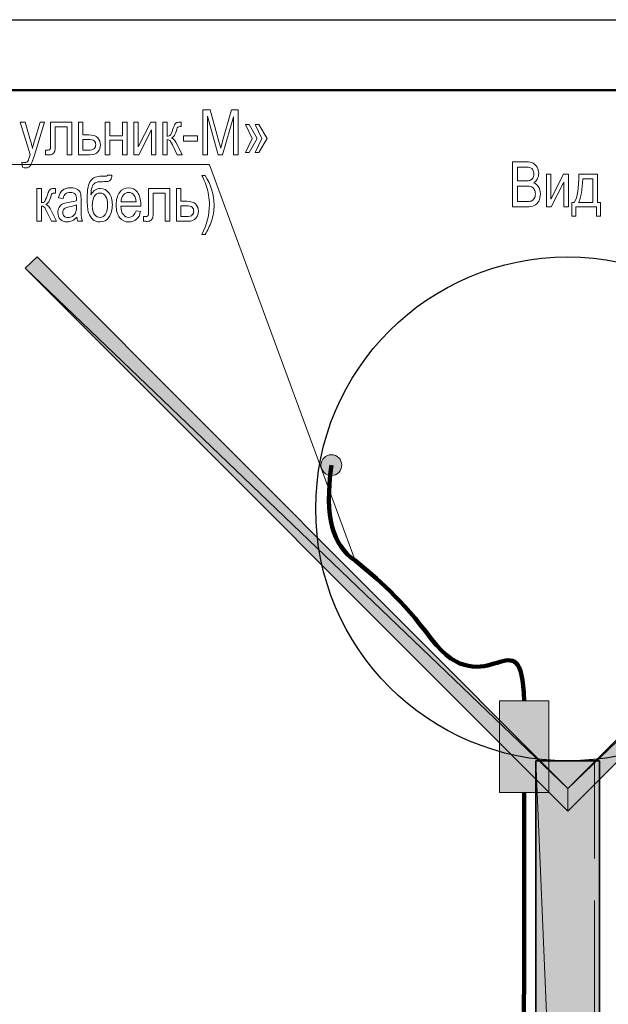
# Model space of a CAD drawing. Units: millimetres. Extents: x -199 to 199, y -141 to 141.
# Drawn here: x 120 to 160, y 75 to 141 of the extents above; entities that cross this region are included whole.
import ezdxf

# ---------------------------------------------------------------- set-up
doc = ezdxf.new("R2010")
doc.units = ezdxf.units.MM
doc.header["$MEASUREMENT"] = 0
doc.layers.add('Layer 1', color=7, linetype='Continuous')

msp = doc.modelspace()

# ---------------------------------------------------------------- hatches: boundary and pattern name
at = {"layer": 'Layer 1', "true_color": 0xffffff}
h = msp.add_hatch(color=7, dxfattribs=at)
edge = h.paths.add_edge_path(flags=0)
edge.add_spline(control_points=[(121.2427, 124.8834), (121.2427, 124.8834), (156.972, 89.1117), (156.972, 89.1117), (156.972, 89.1117), (120.4383, 124.1214), (120.4383, 124.1214), (120.4383, 124.1214), (121.2427, 124.8834), (121.2427, 124.8834)], knot_values=[0, 0, 0, 0, 0.3333333, 0.3333333, 0.3333333, 0.6666667, 0.6666667, 0.6666667, 1, 1, 1, 1], degree=3, periodic=1)
h = msp.add_hatch(color=7, dxfattribs=at)
edge = h.paths.add_edge_path(flags=0)
edge.add_spline(control_points=[(192.7013, 124.8834), (192.7013, 124.8834), (193.4633, 124.1214), (193.4633, 124.1214), (193.4633, 124.1214), (156.972, 89.1117), (156.972, 89.1117), (156.972, 89.1117), (192.7013, 124.8834), (192.7013, 124.8834)], knot_values=[0, 0, 0, 0, 0.3333333, 0.3333333, 0.3333333, 0.6666667, 0.6666667, 0.6666667, 1, 1, 1, 1], degree=3, periodic=1)
h = msp.add_hatch(color=7, dxfattribs=at)
edge = h.paths.add_edge_path(flags=0)
edge.add_spline(control_points=[(156.972, 87.5877), (156.972, 87.5877), (156.972, 89.1117), (156.972, 89.1117), (156.972, 89.1117), (120.4383, 124.1214), (120.4383, 124.1214), (120.4383, 124.1214), (156.972, 87.5877), (156.972, 87.5877)], knot_values=[0, 0, 0, 0, 0.3333333, 0.3333333, 0.3333333, 0.6666667, 0.6666667, 0.6666667, 1, 1, 1, 1], degree=3, periodic=1)
h = msp.add_hatch(color=7, dxfattribs=at)
edge = h.paths.add_edge_path(flags=0)
edge.add_spline(control_points=[(193.4633, 124.1214), (193.4633, 124.1214), (156.972, 87.5877), (156.972, 87.5877), (156.972, 87.5877), (156.972, 89.1117), (156.972, 89.1117), (156.972, 89.1117), (193.4633, 124.1214), (193.4633, 124.1214)], knot_values=[0, 0, 0, 0, 0.3333333, 0.3333333, 0.3333333, 0.6666667, 0.6666667, 0.6666667, 1, 1, 1, 1], degree=3, periodic=1)
at = {"layer": 'Layer 1'}
h = msp.add_hatch(color=1, dxfattribs=at)
edge = h.paths.add_edge_path(flags=0)
edge.add_spline(control_points=[(141.0525, 111.5768), (140.6657, 111.5768), (140.3521, 111.2632), (140.3521, 110.8764), (140.3521, 110.4896), (140.6657, 110.176), (141.0525, 110.176), (141.4393, 110.176), (141.7529, 110.4896), (141.7529, 110.8764), (141.7529, 111.2632), (141.4393, 111.5768), (141.0525, 111.5768)], knot_values=[0, 0, 0, 0, 0.25, 0.25, 0.25, 0.5, 0.5, 0.5, 0.75, 0.75, 0.75, 1, 1, 1, 1], degree=3, periodic=1)
at = {"layer": 'Layer 1', "true_color": 0xfefefe}
h = msp.add_hatch(color=7, dxfattribs=at)
edge = h.paths.add_edge_path(flags=0)
edge.add_spline(control_points=[(152.3615, 88.8469), (152.3615, 88.8469), (155.6761, 88.8469), (155.6761, 88.8469), (155.6761, 88.8469), (155.6761, 95.0205), (155.6761, 95.0205), (155.6761, 95.0205), (152.3615, 95.0205), (152.3615, 95.0205), (152.3615, 95.0205), (152.3615, 88.8469), (152.3615, 88.8469)], knot_values=[0, 0, 0, 0, 0.25, 0.25, 0.25, 0.5, 0.5, 0.5, 0.75, 0.75, 0.75, 1, 1, 1, 1], degree=3, periodic=1)
h = msp.add_hatch(color=7, dxfattribs=at)
edge = h.paths.add_edge_path(flags=0)
edge.add_spline(control_points=[(152.3615, 88.8469), (152.3615, 88.8469), (155.6761, 88.8469), (155.6761, 88.8469), (155.6761, 88.8469), (155.6761, 88.8469), (155.6761, 88.8469), (155.6761, 88.8469), (155.6761, 95.0205), (155.6761, 95.0205), (155.6761, 95.0205), (155.6761, 95.0205), (155.6761, 95.0205), (155.6761, 95.0205), (152.3615, 95.0205), (152.3615, 95.0205), (152.3615, 95.0205), (152.3615, 95.0205), (152.3615, 95.0205), (152.3615, 95.0205), (152.3615, 88.8469), (152.3615, 88.8469), (152.3615, 88.8469), (152.3615, 88.8469), (152.3615, 88.8469), (152.3615, 88.8469), (152.3615, 88.8469), (152.3615, 88.8469)], knot_values=[0, 0, 0, 0, 0.1111111, 0.1111111, 0.1111111, 0.2222222, 0.2222222, 0.2222222, 0.3333333, 0.3333333, 0.3333333, 0.4444444, 0.4444444, 0.4444444, 0.5555556, 0.5555556, 0.5555556, 0.6666667, 0.6666667, 0.6666667, 0.7777778, 0.7777778, 0.7777778, 0.8888889, 0.8888889, 0.8888889, 1, 1, 1, 1], degree=3, periodic=1)
at = {"layer": 'Layer 1', "true_color": 0xffffff}
h = msp.add_hatch(color=7, dxfattribs=at)
edge = h.paths.add_edge_path(flags=0)
edge.add_spline(control_points=[(154.813, -10.3716), (154.813, -10.3716), (159.0887, -10.3716), (159.0887, -10.3716), (159.0887, -10.3716), (154.813, 90.9744), (154.813, 90.9744), (154.813, 90.9744), (154.813, -10.3716), (154.813, -10.3716)], knot_values=[0, 0, 0, 0, 0.3333333, 0.3333333, 0.3333333, 0.6666667, 0.6666667, 0.6666667, 1, 1, 1, 1], degree=3, periodic=1)
h = msp.add_hatch(color=7, dxfattribs=at)
edge = h.paths.add_edge_path(flags=0)
edge.add_spline(control_points=[(159.0887, -10.3716), (159.0887, -10.3716), (154.813, 90.9744), (154.813, 90.9744), (154.813, 90.9744), (159.0887, 90.9744), (159.0887, 90.9744), (159.0887, 90.9744), (159.0887, -10.3716), (159.0887, -10.3716)], knot_values=[0, 0, 0, 0, 0.3333333, 0.3333333, 0.3333333, 0.6666667, 0.6666667, 0.6666667, 1, 1, 1, 1], degree=3, periodic=1)

# ---------------------------------------------------------------- linework, layer by layer
at = {"layer": 'Layer 1', "lineweight": 25}
msp.add_open_spline([(-199.1783, 140.843), (-199.1783, 140.843), (199.1783, 140.843), (199.1783, 140.843)], degree=3, dxfattribs=at)
at = {"layer": 'Layer 1', "lineweight": 50}
msp.add_open_spline([(-180.213, 136.1017), (-180.213, 136.1017), (194.437, 136.1017), (194.437, 136.1017)], degree=3, dxfattribs=at)
msp.add_open_spline([(-180.213, 136.1017), (-180.213, 136.1017), (194.437, 136.1017), (194.437, 136.1017)], degree=3, dxfattribs=at)
at = {"layer": 'Layer 1', "lineweight": 9}
for points, knots in [([(132.4008, 131.7557), (132.4008, 131.7557), (132.4008, 134.7867), (132.4008, 134.7867), (132.4008, 134.7867), (132.8954, 134.7867), (132.8954, 134.7867), (132.8954, 134.7867), (133.4831, 132.6405), (133.4831, 132.6405), (133.4831, 132.6405), (133.601, 132.1917), (133.601, 132.1917), (133.6299, 132.3039), (133.6736, 132.4655), (133.7329, 132.6779), (133.7329, 132.6779), (134.3277, 134.7867), (134.3277, 134.7867), (134.3277, 134.7867), (134.7715, 134.7867), (134.7715, 134.7867), (134.7715, 134.7867), (134.7715, 131.7557), (134.7715, 131.7557), (134.7715, 131.7557), (134.454, 131.7557), (134.454, 131.7557), (134.454, 131.7557), (134.454, 134.3041), (134.454, 134.3041), (134.454, 134.3041), (133.7315, 131.7557), (133.7315, 131.7557), (133.7315, 131.7557), (133.4352, 131.7557), (133.4352, 131.7557), (133.4352, 131.7557), (132.7183, 134.3458), (132.7183, 134.3458), (132.7183, 134.3458), (132.7183, 131.7557), (132.7183, 131.7557), (132.7183, 131.7557), (132.4008, 131.7557), (132.4008, 131.7557)], [0, 0, 0, 0, 0.0666667, 0.0666667, 0.0666667, 0.1333333, 0.1333333, 0.1333333, 0.2, 0.2, 0.2, 0.2666667, 0.2666667, 0.2666667, 0.3333333, 0.3333333, 0.3333333, 0.4, 0.4, 0.4, 0.4666667, 0.4666667, 0.4666667, 0.5333333, 0.5333333, 0.5333333, 0.6, 0.6, 0.6, 0.6666667, 0.6666667, 0.6666667, 0.7333333, 0.7333333, 0.7333333, 0.8, 0.8, 0.8, 0.8666667, 0.8666667, 0.8666667, 0.9333333, 0.9333333, 0.9333333, 1, 1, 1, 1]), ([(120.2604, 130.9133), (120.2604, 130.9133), (120.2265, 131.2604), (120.2265, 131.2604), (120.2936, 131.2378), (120.3514, 131.2265), (120.3994, 131.2265), (120.4636, 131.2265), (120.5172, 131.2399), (120.5588, 131.266), (120.6005, 131.2922), (120.635, 131.3331), (120.6626, 131.3881), (120.6724, 131.4079), (120.712, 131.5327), (120.7818, 131.7642), (120.7818, 131.7642), (120.1038, 133.9528), (120.1038, 133.9528), (120.1038, 133.9528), (120.4326, 133.9528), (120.4326, 133.9528), (120.4326, 133.9528), (120.8065, 132.6898), (120.8065, 132.6898), (120.8531, 132.5325), (120.8961, 132.3646), (120.9356, 132.1854), (120.9702, 132.3547), (121.0118, 132.5205), (121.0598, 132.6821), (121.0598, 132.6821), (121.4443, 133.9528), (121.4443, 133.9528), (121.4443, 133.9528), (121.7505, 133.9528), (121.7505, 133.9528), (121.7505, 133.9528), (121.0661, 131.7183), (121.0661, 131.7183), (120.9765, 131.4297), (120.906, 131.2371), (120.8545, 131.1398), (120.803, 131.0431), (120.7444, 130.9732), (120.6788, 130.9309), (120.6132, 130.8879), (120.5391, 130.8667), (120.4565, 130.8667), (120.3987, 130.8667), (120.3338, 130.8822), (120.2604, 130.9133)], [0, 0, 0, 0, 0.0588235, 0.0588235, 0.0588235, 0.1176471, 0.1176471, 0.1176471, 0.1764706, 0.1764706, 0.1764706, 0.2352941, 0.2352941, 0.2352941, 0.2941176, 0.2941176, 0.2941176, 0.3529412, 0.3529412, 0.3529412, 0.4117647, 0.4117647, 0.4117647, 0.4705882, 0.4705882, 0.4705882, 0.5294118, 0.5294118, 0.5294118, 0.5882353, 0.5882353, 0.5882353, 0.6470588, 0.6470588, 0.6470588, 0.7058824, 0.7058824, 0.7058824, 0.7647059, 0.7647059, 0.7647059, 0.8235294, 0.8235294, 0.8235294, 0.8823529, 0.8823529, 0.8823529, 0.9411765, 0.9411765, 0.9411765, 1, 1, 1, 1]), ([(122.1577, 133.9528), (122.1577, 133.9528), (123.5801, 133.9528), (123.5801, 133.9528), (123.5801, 133.9528), (123.5801, 131.7557), (123.5801, 131.7557), (123.5801, 131.7557), (123.2753, 131.7557), (123.2753, 131.7557), (123.2753, 131.7557), (123.2753, 133.6438), (123.2753, 133.6438), (123.2753, 133.6438), (122.4625, 133.6438), (122.4625, 133.6438), (122.4625, 133.6438), (122.4625, 132.5509), (122.4625, 132.5509), (122.4625, 132.3018), (122.4561, 132.1339), (122.4427, 132.0485), (122.43, 131.9631), (122.3919, 131.8912), (122.3291, 131.8319), (122.2663, 131.7726), (122.1767, 131.743), (122.061, 131.743), (121.989, 131.743), (121.9086, 131.7472), (121.819, 131.7557), (121.819, 131.7557), (121.819, 132.069), (121.819, 132.069), (121.9629, 132.0704), (122.0483, 132.0753), (122.0744, 132.0831), (122.1005, 132.0915), (122.121, 132.1127), (122.1358, 132.1466), (122.1506, 132.1804), (122.1577, 132.2997), (122.1577, 132.505), (122.1577, 132.505), (122.1577, 133.9528), (122.1577, 133.9528)], [0, 0, 0, 0, 0.0666667, 0.0666667, 0.0666667, 0.1333333, 0.1333333, 0.1333333, 0.2, 0.2, 0.2, 0.2666667, 0.2666667, 0.2666667, 0.3333333, 0.3333333, 0.3333333, 0.4, 0.4, 0.4, 0.4666667, 0.4666667, 0.4666667, 0.5333333, 0.5333333, 0.5333333, 0.6, 0.6, 0.6, 0.6666667, 0.6666667, 0.6666667, 0.7333333, 0.7333333, 0.7333333, 0.8, 0.8, 0.8, 0.8666667, 0.8666667, 0.8666667, 0.9333333, 0.9333333, 0.9333333, 1, 1, 1, 1]), ([(124.0288, 133.9528), (124.0288, 133.9528), (124.3336, 133.9528), (124.3336, 133.9528), (124.3336, 133.9528), (124.3336, 133.0934), (124.3336, 133.0934), (124.3336, 133.0934), (124.7216, 133.0934), (124.7216, 133.0934), (124.9996, 133.0934), (125.2, 133.0278), (125.3227, 132.8973), (125.4448, 132.766), (125.5062, 132.6073), (125.5062, 132.4217), (125.5062, 132.2454), (125.4504, 132.0901), (125.3397, 131.9561), (125.2289, 131.8227), (125.0462, 131.7557), (124.7915, 131.7557), (124.7915, 131.7557), (124.0288, 131.7557), (124.0288, 131.7557), (124.0288, 131.7557), (124.0288, 133.9528), (124.0288, 133.9528)], [0, 0, 0, 0, 0.1111111, 0.1111111, 0.1111111, 0.2222222, 0.2222222, 0.2222222, 0.3333333, 0.3333333, 0.3333333, 0.4444444, 0.4444444, 0.4444444, 0.5555556, 0.5555556, 0.5555556, 0.6666667, 0.6666667, 0.6666667, 0.7777778, 0.7777778, 0.7777778, 0.8888889, 0.8888889, 0.8888889, 1, 1, 1, 1]), ([(125.8371, 133.9528), (125.8371, 133.9528), (126.1419, 133.9528), (126.1419, 133.9528), (126.1419, 133.9528), (126.1419, 133.0384), (126.1419, 133.0384), (126.1419, 133.0384), (126.9928, 133.0384), (126.9928, 133.0384), (126.9928, 133.0384), (126.9928, 133.9528), (126.9928, 133.9528), (126.9928, 133.9528), (127.2976, 133.9528), (127.2976, 133.9528), (127.2976, 133.9528), (127.2976, 131.7557), (127.2976, 131.7557), (127.2976, 131.7557), (126.9928, 131.7557), (126.9928, 131.7557), (126.9928, 131.7557), (126.9928, 132.7294), (126.9928, 132.7294), (126.9928, 132.7294), (126.1419, 132.7294), (126.1419, 132.7294), (126.1419, 132.7294), (126.1419, 131.7557), (126.1419, 131.7557), (126.1419, 131.7557), (125.8371, 131.7557), (125.8371, 131.7557), (125.8371, 131.7557), (125.8371, 133.9528), (125.8371, 133.9528)], [0, 0, 0, 0, 0.0833333, 0.0833333, 0.0833333, 0.1666667, 0.1666667, 0.1666667, 0.25, 0.25, 0.25, 0.3333333, 0.3333333, 0.3333333, 0.4166667, 0.4166667, 0.4166667, 0.5, 0.5, 0.5, 0.5833333, 0.5833333, 0.5833333, 0.6666667, 0.6666667, 0.6666667, 0.75, 0.75, 0.75, 0.8333333, 0.8333333, 0.8333333, 0.9166667, 0.9166667, 0.9166667, 1, 1, 1, 1]), ([(127.7534, 133.9528), (127.7534, 133.9528), (128.0582, 133.9528), (128.0582, 133.9528), (128.0582, 133.9528), (128.0582, 132.282), (128.0582, 132.282), (128.0582, 132.282), (128.9098, 133.9528), (128.9098, 133.9528), (128.9098, 133.9528), (129.2393, 133.9528), (129.2393, 133.9528), (129.2393, 133.9528), (129.2393, 131.7557), (129.2393, 131.7557), (129.2393, 131.7557), (128.9345, 131.7557), (128.9345, 131.7557), (128.9345, 131.7557), (128.9345, 133.4264), (128.9345, 133.4264), (128.9345, 133.4264), (128.0829, 131.7557), (128.0829, 131.7557), (128.0829, 131.7557), (127.7534, 131.7557), (127.7534, 131.7557), (127.7534, 131.7557), (127.7534, 133.9528), (127.7534, 133.9528)], [0, 0, 0, 0, 0.1, 0.1, 0.1, 0.2, 0.2, 0.2, 0.3, 0.3, 0.3, 0.4, 0.4, 0.4, 0.5, 0.5, 0.5, 0.6, 0.6, 0.6, 0.7, 0.7, 0.7, 0.8, 0.8, 0.8, 0.9, 0.9, 0.9, 1, 1, 1, 1]), ([(129.6986, 133.9528), (129.6986, 133.9528), (130.0034, 133.9528), (130.0034, 133.9528), (130.0034, 133.9528), (130.0034, 133.0045), (130.0034, 133.0045), (130.1008, 133.0045), (130.1692, 133.0278), (130.2087, 133.0737), (130.2475, 133.1202), (130.3054, 133.2515), (130.3809, 133.4695), (130.4394, 133.6445), (130.4881, 133.7595), (130.5262, 133.8152), (130.5636, 133.8709), (130.6066, 133.9083), (130.6539, 133.926), (130.7012, 133.9436), (130.7837, 133.9528), (130.9023, 133.9528), (130.9023, 133.9528), (130.9474, 133.9528), (130.9474, 133.9528), (130.9474, 133.9528), (130.9474, 133.648), (130.9474, 133.648), (130.9474, 133.648), (130.8578, 133.6501), (130.8578, 133.6501), (130.7936, 133.6501), (130.7478, 133.6381), (130.7202, 133.6134), (130.6934, 133.5887), (130.6701, 133.5436), (130.6504, 133.4794), (130.5805, 133.2578), (130.5262, 133.1153), (130.486, 133.0518), (130.4458, 132.9883), (130.3823, 132.9326), (130.2955, 132.8839), (130.4267, 132.8408), (130.5551, 132.692), (130.68, 132.4366), (130.68, 132.4366), (131.0152, 131.7557), (131.0152, 131.7557), (131.0152, 131.7557), (130.6758, 131.7557), (130.6758, 131.7557), (130.6758, 131.7557), (130.3477, 132.433), (130.3477, 132.433), (130.2828, 132.5727), (130.2263, 132.6637), (130.1777, 132.7068), (130.1283, 132.7498), (130.0704, 132.7717), (130.0034, 132.7717), (130.0034, 132.7717), (130.0034, 131.7557), (130.0034, 131.7557), (130.0034, 131.7557), (129.6986, 131.7557), (129.6986, 131.7557), (129.6986, 131.7557), (129.6986, 133.9528), (129.6986, 133.9528)], [0, 0, 0, 0, 0.0434783, 0.0434783, 0.0434783, 0.0869565, 0.0869565, 0.0869565, 0.1304348, 0.1304348, 0.1304348, 0.173913, 0.173913, 0.173913, 0.2173913, 0.2173913, 0.2173913, 0.2608696, 0.2608696, 0.2608696, 0.3043478, 0.3043478, 0.3043478, 0.3478261, 0.3478261, 0.3478261, 0.3913043, 0.3913043, 0.3913043, 0.4347826, 0.4347826, 0.4347826, 0.4782609, 0.4782609, 0.4782609, 0.5217391, 0.5217391, 0.5217391, 0.5652174, 0.5652174, 0.5652174, 0.6086957, 0.6086957, 0.6086957, 0.6521739, 0.6521739, 0.6521739, 0.6956522, 0.6956522, 0.6956522, 0.7391304, 0.7391304, 0.7391304, 0.7826087, 0.7826087, 0.7826087, 0.826087, 0.826087, 0.826087, 0.8695652, 0.8695652, 0.8695652, 0.9130435, 0.9130435, 0.9130435, 0.9565217, 0.9565217, 0.9565217, 1, 1, 1, 1]), ([(135.7162, 132.8458), (135.7162, 132.8458), (135.2674, 133.7877), (135.2674, 133.7877), (135.2674, 133.7877), (135.5257, 133.7877), (135.5257, 133.7877), (135.5257, 133.7877), (136.0591, 132.8458), (136.0591, 132.8458), (136.0591, 132.8458), (135.5257, 131.9039), (135.5257, 131.9039), (135.5257, 131.9039), (135.2674, 131.9039), (135.2674, 131.9039), (135.2674, 131.9039), (135.7162, 132.8458), (135.7162, 132.8458)], [0, 0, 0, 0, 0.1666667, 0.1666667, 0.1666667, 0.3333333, 0.3333333, 0.3333333, 0.5, 0.5, 0.5, 0.6666667, 0.6666667, 0.6666667, 0.8333333, 0.8333333, 0.8333333, 1, 1, 1, 1]), ([(136.3723, 132.8458), (136.3723, 132.8458), (135.9278, 133.7877), (135.9278, 133.7877), (135.9278, 133.7877), (136.1776, 133.7877), (136.1776, 133.7877), (136.1776, 133.7877), (136.7195, 132.8458), (136.7195, 132.8458), (136.7195, 132.8458), (136.1776, 131.9039), (136.1776, 131.9039), (136.1776, 131.9039), (135.9278, 131.9039), (135.9278, 131.9039), (135.9278, 131.9039), (136.3723, 132.8458), (136.3723, 132.8458)], [0, 0, 0, 0, 0.1666667, 0.1666667, 0.1666667, 0.3333333, 0.3333333, 0.3333333, 0.5, 0.5, 0.5, 0.6666667, 0.6666667, 0.6666667, 0.8333333, 0.8333333, 0.8333333, 1, 1, 1, 1]), ([(124.3336, 132.0605), (124.3336, 132.0605), (124.6539, 132.0605), (124.6539, 132.0605), (124.8867, 132.0605), (125.0349, 132.0979), (125.0977, 132.1727), (125.1612, 132.2475), (125.1929, 132.33), (125.1929, 132.4203), (125.1929, 132.5382), (125.1562, 132.6292), (125.0836, 132.6927), (125.0102, 132.7569), (124.8811, 132.7886), (124.6948, 132.7886), (124.6948, 132.7886), (124.3336, 132.7886), (124.3336, 132.7886), (124.3336, 132.7886), (124.3336, 132.0605), (124.3336, 132.0605)], [0, 0, 0, 0, 0.1428571, 0.1428571, 0.1428571, 0.2857143, 0.2857143, 0.2857143, 0.4285714, 0.4285714, 0.4285714, 0.5714286, 0.5714286, 0.5714286, 0.7142857, 0.7142857, 0.7142857, 0.8571429, 0.8571429, 0.8571429, 1, 1, 1, 1]), ([(131.097, 132.6659), (131.097, 132.6659), (131.097, 133.0384), (131.097, 133.0384), (131.097, 133.0384), (132.0325, 133.0384), (132.0325, 133.0384), (132.0325, 133.0384), (132.0325, 132.6659), (132.0325, 132.6659), (132.0325, 132.6659), (131.097, 132.6659), (131.097, 132.6659)], [0, 0, 0, 0, 0.25, 0.25, 0.25, 0.5, 0.5, 0.5, 0.75, 0.75, 0.75, 1, 1, 1, 1]), ([(153.2419, 128.2481), (153.2419, 128.2481), (153.2419, 131.2791), (153.2419, 131.2791), (153.2419, 131.2791), (154.1761, 131.2791), (154.1761, 131.2791), (154.3659, 131.2791), (154.5154, 131.2502), (154.6262, 131.1917), (154.7363, 131.1331), (154.8266, 131.0421), (154.8972, 130.9179), (154.9677, 130.7937), (155.003, 130.6568), (155.003, 130.5073), (155.003, 130.3683), (154.9726, 130.2427), (154.912, 130.1312), (154.8506, 130.0197), (154.7652, 129.9308), (154.6544, 129.8631), (154.7977, 129.8109), (154.9106, 129.7213), (154.9931, 129.595), (155.0757, 129.4687), (155.1173, 129.3128), (155.1173, 129.1279), (155.1173, 128.9445), (155.0799, 128.7836), (155.0044, 128.6446), (154.9296, 128.5056), (154.8294, 128.4054), (154.7045, 128.3426), (154.5789, 128.2798), (154.4068, 128.2481), (154.1881, 128.2481), (154.1881, 128.2481), (153.2419, 128.2481), (153.2419, 128.2481)], [0, 0, 0, 0, 0.0769231, 0.0769231, 0.0769231, 0.1538462, 0.1538462, 0.1538462, 0.2307692, 0.2307692, 0.2307692, 0.3076923, 0.3076923, 0.3076923, 0.3846154, 0.3846154, 0.3846154, 0.4615385, 0.4615385, 0.4615385, 0.5384615, 0.5384615, 0.5384615, 0.6153846, 0.6153846, 0.6153846, 0.6923077, 0.6923077, 0.6923077, 0.7692308, 0.7692308, 0.7692308, 0.8461538, 0.8461538, 0.8461538, 0.9230769, 0.9230769, 0.9230769, 1, 1, 1, 1]), ([(153.5721, 130.0049), (153.5721, 130.0049), (154.1098, 130.0049), (154.1098, 130.0049), (154.2509, 130.0049), (154.3511, 130.0148), (154.4103, 130.0338), (154.4957, 130.0628), (154.5613, 130.1115), (154.6079, 130.1799), (154.6537, 130.2483), (154.677, 130.3415), (154.677, 130.4593), (154.677, 130.5679), (154.6559, 130.659), (154.6142, 130.7316), (154.5719, 130.8043), (154.5162, 130.8544), (154.4463, 130.8819), (154.3765, 130.9094), (154.2516, 130.9235), (154.071, 130.9235), (154.071, 130.9235), (153.5721, 130.9235), (153.5721, 130.9235), (153.5721, 130.9235), (153.5721, 130.0049), (153.5721, 130.0049)], [0, 0, 0, 0, 0.1111111, 0.1111111, 0.1111111, 0.2222222, 0.2222222, 0.2222222, 0.3333333, 0.3333333, 0.3333333, 0.4444444, 0.4444444, 0.4444444, 0.5555556, 0.5555556, 0.5555556, 0.6666667, 0.6666667, 0.6666667, 0.7777778, 0.7777778, 0.7777778, 0.8888889, 0.8888889, 0.8888889, 1, 1, 1, 1]), ([(126.0065, 130.3902), (126.0065, 130.3902), (126.2774, 130.3902), (126.2774, 130.3902), (126.2647, 130.2385), (126.2372, 130.1341), (126.1949, 130.0769), (126.1518, 130.0198), (126.0982, 129.9838), (126.0333, 129.9683), (125.9684, 129.9535), (125.8421, 129.9457), (125.6544, 129.9457), (125.4075, 129.9457), (125.2374, 129.9168), (125.1443, 129.8596), (125.0512, 129.8025), (124.9834, 129.7072), (124.9425, 129.5746), (124.9009, 129.4412), (124.8776, 129.2719), (124.872, 129.0666), (125.0251, 129.3453), (125.2311, 129.4843), (125.4893, 129.4843), (125.7306, 129.4843), (125.9282, 129.3841), (126.0813, 129.1844), (126.2344, 128.984), (126.3113, 128.7173), (126.3113, 128.3829), (126.3113, 128.0647), (126.24, 127.7938), (126.0982, 127.5708), (125.9564, 127.3479), (125.7504, 127.2364), (125.4801, 127.2364), (125.2791, 127.2364), (125.1182, 127.2914), (124.9976, 127.4008), (124.8769, 127.5102), (124.7824, 127.6618), (124.7153, 127.8552), (124.6476, 128.0478), (124.6137, 128.3709), (124.6137, 128.8246), (124.6137, 129.418), (124.6942, 129.8152), (124.8543, 130.0163), (125.0152, 130.2173), (125.2635, 130.3182), (125.5994, 130.3182), (125.8075, 130.3182), (125.9253, 130.3232), (125.9536, 130.3331), (125.9818, 130.3429), (125.9994, 130.362), (126.0065, 130.3902)], [0, 0, 0, 0, 0.0526316, 0.0526316, 0.0526316, 0.1052632, 0.1052632, 0.1052632, 0.1578947, 0.1578947, 0.1578947, 0.2105263, 0.2105263, 0.2105263, 0.2631579, 0.2631579, 0.2631579, 0.3157895, 0.3157895, 0.3157895, 0.3684211, 0.3684211, 0.3684211, 0.4210526, 0.4210526, 0.4210526, 0.4736842, 0.4736842, 0.4736842, 0.5263158, 0.5263158, 0.5263158, 0.5789474, 0.5789474, 0.5789474, 0.6315789, 0.6315789, 0.6315789, 0.6842105, 0.6842105, 0.6842105, 0.7368421, 0.7368421, 0.7368421, 0.7894737, 0.7894737, 0.7894737, 0.8421053, 0.8421053, 0.8421053, 0.8947368, 0.8947368, 0.8947368, 0.9473684, 0.9473684, 0.9473684, 1, 1, 1, 1]), ([(132.5546, 126.3982), (132.5546, 126.3982), (132.3345, 126.3982), (132.3345, 126.3982), (132.6732, 127.0607), (132.8425, 127.7225), (132.8425, 128.3836), (132.8425, 128.6002), (132.8256, 128.8147), (132.7917, 129.0285), (132.7578, 129.2416), (132.712, 129.4377), (132.6541, 129.6162), (132.5956, 129.794), (132.489, 130.0452), (132.3345, 130.369), (132.3345, 130.369), (132.5546, 130.369), (132.5546, 130.369), (132.9554, 129.7178), (133.1558, 129.0574), (133.1558, 128.3879), (133.1558, 128.0033), (133.0958, 127.6379), (132.9758, 127.2914), (132.8559, 126.945), (132.7155, 126.6473), (132.5546, 126.3982)], [0, 0, 0, 0, 0.1111111, 0.1111111, 0.1111111, 0.2222222, 0.2222222, 0.2222222, 0.3333333, 0.3333333, 0.3333333, 0.4444444, 0.4444444, 0.4444444, 0.5555556, 0.5555556, 0.5555556, 0.6666667, 0.6666667, 0.6666667, 0.7777778, 0.7777778, 0.7777778, 0.8888889, 0.8888889, 0.8888889, 1, 1, 1, 1]), ([(155.523, 130.4452), (155.523, 130.4452), (155.8278, 130.4452), (155.8278, 130.4452), (155.8278, 130.4452), (155.8278, 128.7744), (155.8278, 128.7744), (155.8278, 128.7744), (156.6794, 130.4452), (156.6794, 130.4452), (156.6794, 130.4452), (157.0089, 130.4452), (157.0089, 130.4452), (157.0089, 130.4452), (157.0089, 128.2481), (157.0089, 128.2481), (157.0089, 128.2481), (156.7041, 128.2481), (156.7041, 128.2481), (156.7041, 128.2481), (156.7041, 129.9188), (156.7041, 129.9188), (156.7041, 129.9188), (155.8525, 128.2481), (155.8525, 128.2481), (155.8525, 128.2481), (155.523, 128.2481), (155.523, 128.2481), (155.523, 128.2481), (155.523, 130.4452), (155.523, 130.4452)], [0, 0, 0, 0, 0.1, 0.1, 0.1, 0.2, 0.2, 0.2, 0.3, 0.3, 0.3, 0.4, 0.4, 0.4, 0.5, 0.5, 0.5, 0.6, 0.6, 0.6, 0.7, 0.7, 0.7, 0.8, 0.8, 0.8, 0.9, 0.9, 0.9, 1, 1, 1, 1]), ([(157.7095, 130.4452), (157.7095, 130.4452), (158.9583, 130.4452), (158.9583, 130.4452), (158.9583, 130.4452), (158.9583, 128.5529), (158.9583, 128.5529), (158.9583, 128.5529), (159.1531, 128.5529), (159.1531, 128.5529), (159.1531, 128.5529), (159.1531, 127.6258), (159.1531, 127.6258), (159.1531, 127.6258), (158.9033, 127.6258), (158.9033, 127.6258), (158.9033, 127.6258), (158.9033, 128.2481), (158.9033, 128.2481), (158.9033, 128.2481), (157.4936, 128.2481), (157.4936, 128.2481), (157.4936, 128.2481), (157.4936, 127.6258), (157.4936, 127.6258), (157.4936, 127.6258), (157.2396, 127.6258), (157.2396, 127.6258), (157.2396, 127.6258), (157.2396, 128.5529), (157.2396, 128.5529), (157.2396, 128.5529), (157.4005, 128.5529), (157.4005, 128.5529), (157.6107, 128.9036), (157.7137, 129.5343), (157.7095, 130.4452)], [0, 0, 0, 0, 0.0833333, 0.0833333, 0.0833333, 0.1666667, 0.1666667, 0.1666667, 0.25, 0.25, 0.25, 0.3333333, 0.3333333, 0.3333333, 0.4166667, 0.4166667, 0.4166667, 0.5, 0.5, 0.5, 0.5833333, 0.5833333, 0.5833333, 0.6666667, 0.6666667, 0.6666667, 0.75, 0.75, 0.75, 0.8333333, 0.8333333, 0.8333333, 0.9166667, 0.9166667, 0.9166667, 1, 1, 1, 1]), ([(157.9635, 130.1362), (157.9416, 129.4214), (157.8513, 128.8937), (157.6926, 128.5529), (157.6926, 128.5529), (158.6535, 128.5529), (158.6535, 128.5529), (158.6535, 128.5529), (158.6535, 130.1362), (158.6535, 130.1362), (158.6535, 130.1362), (157.9635, 130.1362), (157.9635, 130.1362)], [0, 0, 0, 0, 0.25, 0.25, 0.25, 0.5, 0.5, 0.5, 0.75, 0.75, 0.75, 1, 1, 1, 1]), ([(121.2384, 129.4843), (121.2384, 129.4843), (121.5432, 129.4843), (121.5432, 129.4843), (121.5432, 129.4843), (121.5432, 128.536), (121.5432, 128.536), (121.6406, 128.536), (121.709, 128.5593), (121.7485, 128.6052), (121.7873, 128.6517), (121.8452, 128.783), (121.9207, 129.001), (121.9792, 129.176), (122.0279, 129.291), (122.066, 129.3467), (122.1034, 129.4024), (122.1464, 129.4398), (122.1937, 129.4575), (122.241, 129.4751), (122.3235, 129.4843), (122.4421, 129.4843), (122.4421, 129.4843), (122.4872, 129.4843), (122.4872, 129.4843), (122.4872, 129.4843), (122.4872, 129.1795), (122.4872, 129.1795), (122.4872, 129.1795), (122.3976, 129.1816), (122.3976, 129.1816), (122.3334, 129.1816), (122.2876, 129.1696), (122.26, 129.1449), (122.2332, 129.1202), (122.2099, 129.0751), (122.1902, 129.0109), (122.1203, 128.7893), (122.066, 128.6468), (122.0258, 128.5833), (121.9856, 128.5198), (121.9221, 128.4641), (121.8353, 128.4154), (121.9665, 128.3723), (122.0949, 128.2235), (122.2198, 127.9681), (122.2198, 127.9681), (122.555, 127.2872), (122.555, 127.2872), (122.555, 127.2872), (122.2156, 127.2872), (122.2156, 127.2872), (122.2156, 127.2872), (121.8875, 127.9645), (121.8875, 127.9645), (121.8226, 128.1042), (121.7661, 128.1952), (121.7175, 128.2383), (121.6681, 128.2813), (121.6102, 128.3032), (121.5432, 128.3032), (121.5432, 128.3032), (121.5432, 127.2872), (121.5432, 127.2872), (121.5432, 127.2872), (121.2384, 127.2872), (121.2384, 127.2872), (121.2384, 127.2872), (121.2384, 129.4843), (121.2384, 129.4843)], [0, 0, 0, 0, 0.0434783, 0.0434783, 0.0434783, 0.0869565, 0.0869565, 0.0869565, 0.1304348, 0.1304348, 0.1304348, 0.173913, 0.173913, 0.173913, 0.2173913, 0.2173913, 0.2173913, 0.2608696, 0.2608696, 0.2608696, 0.3043478, 0.3043478, 0.3043478, 0.3478261, 0.3478261, 0.3478261, 0.3913043, 0.3913043, 0.3913043, 0.4347826, 0.4347826, 0.4347826, 0.4782609, 0.4782609, 0.4782609, 0.5217391, 0.5217391, 0.5217391, 0.5652174, 0.5652174, 0.5652174, 0.6086957, 0.6086957, 0.6086957, 0.6521739, 0.6521739, 0.6521739, 0.6956522, 0.6956522, 0.6956522, 0.7391304, 0.7391304, 0.7391304, 0.7826087, 0.7826087, 0.7826087, 0.826087, 0.826087, 0.826087, 0.8695652, 0.8695652, 0.8695652, 0.9130435, 0.9130435, 0.9130435, 0.9565217, 0.9565217, 0.9565217, 1, 1, 1, 1]), ([(123.9237, 127.5574), (123.8214, 127.4509), (123.7156, 127.3712), (123.6055, 127.3175), (123.4947, 127.2632), (123.3804, 127.2364), (123.2619, 127.2364), (123.0742, 127.2364), (122.9246, 127.2928), (122.8132, 127.4064), (122.701, 127.5193), (122.6452, 127.6717), (122.6452, 127.8636), (122.6452, 127.9906), (122.6713, 128.1028), (122.7243, 128.2009), (122.7765, 128.299), (122.8484, 128.3759), (122.9394, 128.4309), (123.0305, 128.4859), (123.1688, 128.5269), (123.3536, 128.553), (123.602, 128.5882), (123.7847, 128.6306), (123.9004, 128.68), (123.9004, 128.68), (123.9025, 128.7752), (123.9025, 128.7752), (123.9025, 128.9262), (123.8757, 129.032), (123.8221, 129.0934), (123.7466, 129.1816), (123.6302, 129.2261), (123.4735, 129.2261), (123.3317, 129.2261), (123.2259, 129.1964), (123.1553, 129.1379), (123.0855, 129.0793), (123.034, 128.9685), (123.0008, 128.807), (123.0008, 128.807), (122.696, 128.862), (122.696, 128.862), (122.7391, 129.0955), (122.8251, 129.2649), (122.9557, 129.3714), (123.0862, 129.4779), (123.2732, 129.5308), (123.5159, 129.5308), (123.705, 129.5308), (123.8531, 129.4956), (123.9611, 129.4243), (124.0683, 129.3538), (124.1368, 129.2656), (124.165, 129.1611), (124.1932, 129.056), (124.2073, 128.9036), (124.2073, 128.7025), (124.2073, 128.7025), (124.2073, 128.2065), (124.2073, 128.2065), (124.2073, 127.8594), (124.2137, 127.6407), (124.2271, 127.5504), (124.2398, 127.4608), (124.2659, 127.3726), (124.3047, 127.2872), (124.3047, 127.2872), (123.9872, 127.2872), (123.9872, 127.2872), (123.9547, 127.3627), (123.9336, 127.453), (123.9237, 127.5574)], [0, 0, 0, 0, 0.0416667, 0.0416667, 0.0416667, 0.0833333, 0.0833333, 0.0833333, 0.125, 0.125, 0.125, 0.1666667, 0.1666667, 0.1666667, 0.2083333, 0.2083333, 0.2083333, 0.25, 0.25, 0.25, 0.2916667, 0.2916667, 0.2916667, 0.3333333, 0.3333333, 0.3333333, 0.375, 0.375, 0.375, 0.4166667, 0.4166667, 0.4166667, 0.4583333, 0.4583333, 0.4583333, 0.5, 0.5, 0.5, 0.5416667, 0.5416667, 0.5416667, 0.5833333, 0.5833333, 0.5833333, 0.625, 0.625, 0.625, 0.6666667, 0.6666667, 0.6666667, 0.7083333, 0.7083333, 0.7083333, 0.75, 0.75, 0.75, 0.7916667, 0.7916667, 0.7916667, 0.8333333, 0.8333333, 0.8333333, 0.875, 0.875, 0.875, 0.9166667, 0.9166667, 0.9166667, 0.9583333, 0.9583333, 0.9583333, 1, 1, 1, 1]), ([(125.9938, 128.3956), (125.9938, 128.6419), (125.9465, 128.8338), (125.852, 128.9721), (125.7574, 129.1103), (125.6347, 129.1795), (125.4844, 129.1795), (125.315, 129.1795), (125.1845, 129.104), (125.0935, 128.9537), (125.0025, 128.8027), (124.9566, 128.5939), (124.9566, 128.3272), (124.9566, 128.0633), (125.0081, 127.865), (125.1119, 127.7338), (125.2156, 127.6026), (125.3412, 127.537), (125.4886, 127.537), (125.6318, 127.537), (125.7525, 127.6146), (125.8492, 127.7691), (125.9458, 127.9243), (125.9938, 128.1332), (125.9938, 128.3956)], [0, 0, 0, 0, 0.125, 0.125, 0.125, 0.25, 0.25, 0.25, 0.375, 0.375, 0.375, 0.5, 0.5, 0.5, 0.625, 0.625, 0.625, 0.75, 0.75, 0.75, 0.875, 0.875, 0.875, 1, 1, 1, 1]), ([(127.9016, 127.9899), (127.9016, 127.9899), (128.2148, 127.9434), (128.2148, 127.9434), (128.1626, 127.7098), (128.0674, 127.5334), (127.9305, 127.4149), (127.7929, 127.2957), (127.6229, 127.2364), (127.4204, 127.2364), (127.165, 127.2364), (126.9589, 127.3331), (126.8009, 127.5271), (126.6429, 127.7204), (126.5638, 127.9998), (126.5638, 128.3653), (126.5638, 128.7442), (126.6436, 129.0327), (126.803, 129.2324), (126.9625, 129.4314), (127.1635, 129.5308), (127.4084, 129.5308), (127.6412, 129.5308), (127.8359, 129.4335), (127.9919, 129.238), (128.1471, 129.0426), (128.2254, 128.7597), (128.2254, 128.3893), (128.2254, 128.3893), (128.2233, 128.2905), (128.2233, 128.2905), (128.2233, 128.2905), (126.8771, 128.2905), (126.8771, 128.2905), (126.8898, 128.0428), (126.9469, 127.8559), (127.0493, 127.7303), (127.1516, 127.604), (127.2757, 127.5412), (127.4225, 127.5412), (127.6518, 127.5412), (127.812, 127.6908), (127.9016, 127.9899)], [0, 0, 0, 0, 0.0714286, 0.0714286, 0.0714286, 0.1428571, 0.1428571, 0.1428571, 0.2142857, 0.2142857, 0.2142857, 0.2857143, 0.2857143, 0.2857143, 0.3571429, 0.3571429, 0.3571429, 0.4285714, 0.4285714, 0.4285714, 0.5, 0.5, 0.5, 0.5714286, 0.5714286, 0.5714286, 0.6428571, 0.6428571, 0.6428571, 0.7142857, 0.7142857, 0.7142857, 0.7857143, 0.7857143, 0.7857143, 0.8571429, 0.8571429, 0.8571429, 0.9285714, 0.9285714, 0.9285714, 1, 1, 1, 1]), ([(126.8954, 128.5953), (126.8954, 128.5953), (127.9016, 128.5953), (127.9016, 128.5953), (127.8874, 128.7858), (127.8472, 128.9276), (127.7795, 129.0214), (127.6814, 129.1576), (127.5565, 129.2261), (127.4048, 129.2261), (127.268, 129.2261), (127.1516, 129.1689), (127.0549, 129.0553), (126.9582, 128.9417), (126.9053, 128.7886), (126.8954, 128.5953)], [0, 0, 0, 0, 0.2, 0.2, 0.2, 0.4, 0.4, 0.4, 0.6, 0.6, 0.6, 0.8, 0.8, 0.8, 1, 1, 1, 1]), ([(128.7525, 129.4843), (128.7525, 129.4843), (130.1749, 129.4843), (130.1749, 129.4843), (130.1749, 129.4843), (130.1749, 127.2872), (130.1749, 127.2872), (130.1749, 127.2872), (129.8701, 127.2872), (129.8701, 127.2872), (129.8701, 127.2872), (129.8701, 129.1753), (129.8701, 129.1753), (129.8701, 129.1753), (129.0573, 129.1753), (129.0573, 129.1753), (129.0573, 129.1753), (129.0573, 128.0824), (129.0573, 128.0824), (129.0573, 127.8333), (129.0509, 127.6654), (129.0375, 127.58), (129.0248, 127.4946), (128.9867, 127.4227), (128.9239, 127.3634), (128.8611, 127.3041), (128.7715, 127.2745), (128.6558, 127.2745), (128.5838, 127.2745), (128.5034, 127.2787), (128.4138, 127.2872), (128.4138, 127.2872), (128.4138, 127.6005), (128.4138, 127.6005), (128.5577, 127.6019), (128.6431, 127.6068), (128.6692, 127.6146), (128.6953, 127.623), (128.7158, 127.6442), (128.7306, 127.6781), (128.7454, 127.7119), (128.7525, 127.8312), (128.7525, 128.0365), (128.7525, 128.0365), (128.7525, 129.4843), (128.7525, 129.4843)], [0, 0, 0, 0, 0.0666667, 0.0666667, 0.0666667, 0.1333333, 0.1333333, 0.1333333, 0.2, 0.2, 0.2, 0.2666667, 0.2666667, 0.2666667, 0.3333333, 0.3333333, 0.3333333, 0.4, 0.4, 0.4, 0.4666667, 0.4666667, 0.4666667, 0.5333333, 0.5333333, 0.5333333, 0.6, 0.6, 0.6, 0.6666667, 0.6666667, 0.6666667, 0.7333333, 0.7333333, 0.7333333, 0.8, 0.8, 0.8, 0.8666667, 0.8666667, 0.8666667, 0.9333333, 0.9333333, 0.9333333, 1, 1, 1, 1]), ([(130.6236, 129.4843), (130.6236, 129.4843), (130.9284, 129.4843), (130.9284, 129.4843), (130.9284, 129.4843), (130.9284, 128.6249), (130.9284, 128.6249), (130.9284, 128.6249), (131.3164, 128.6249), (131.3164, 128.6249), (131.5944, 128.6249), (131.7948, 128.5593), (131.9175, 128.4288), (132.0396, 128.2975), (132.101, 128.1388), (132.101, 127.9532), (132.101, 127.7769), (132.0452, 127.6216), (131.9345, 127.4876), (131.8237, 127.3542), (131.641, 127.2872), (131.3863, 127.2872), (131.3863, 127.2872), (130.6236, 127.2872), (130.6236, 127.2872), (130.6236, 127.2872), (130.6236, 129.4843), (130.6236, 129.4843)], [0, 0, 0, 0, 0.1111111, 0.1111111, 0.1111111, 0.2222222, 0.2222222, 0.2222222, 0.3333333, 0.3333333, 0.3333333, 0.4444444, 0.4444444, 0.4444444, 0.5555556, 0.5555556, 0.5555556, 0.6666667, 0.6666667, 0.6666667, 0.7777778, 0.7777778, 0.7777778, 0.8888889, 0.8888889, 0.8888889, 1, 1, 1, 1]), ([(153.5721, 128.6037), (153.5721, 128.6037), (154.1902, 128.6037), (154.1902, 128.6037), (154.3264, 128.6037), (154.4265, 128.6164), (154.4915, 128.6411), (154.5853, 128.6771), (154.6566, 128.7363), (154.7052, 128.8182), (154.7539, 128.9007), (154.7786, 129.0044), (154.7786, 129.1286), (154.7786, 129.2436), (154.7553, 129.3403), (154.7081, 129.42), (154.6615, 129.4997), (154.5987, 129.5576), (154.5197, 129.5943), (154.44, 129.631), (154.3158, 129.6493), (154.1464, 129.6493), (154.1464, 129.6493), (153.5721, 129.6493), (153.5721, 129.6493), (153.5721, 129.6493), (153.5721, 128.6037), (153.5721, 128.6037)], [0, 0, 0, 0, 0.1111111, 0.1111111, 0.1111111, 0.2222222, 0.2222222, 0.2222222, 0.3333333, 0.3333333, 0.3333333, 0.4444444, 0.4444444, 0.4444444, 0.5555556, 0.5555556, 0.5555556, 0.6666667, 0.6666667, 0.6666667, 0.7777778, 0.7777778, 0.7777778, 0.8888889, 0.8888889, 0.8888889, 1, 1, 1, 1]), ([(123.9004, 128.3879), (123.7889, 128.3328), (123.6224, 128.2863), (123.4016, 128.2482), (123.2732, 128.2263), (123.1836, 128.2009), (123.1328, 128.1727), (123.0813, 128.1444), (123.0418, 128.1042), (123.0135, 128.0527), (122.9853, 128.0012), (122.9712, 127.9412), (122.9712, 127.8735), (122.9712, 127.7691), (123.0037, 127.6851), (123.0686, 127.6223), (123.1335, 127.5595), (123.2231, 127.5285), (123.3374, 127.5285), (123.4467, 127.5285), (123.5455, 127.5567), (123.6344, 127.6132), (123.7233, 127.6696), (123.7903, 127.7451), (123.8341, 127.8396), (123.8785, 127.9335), (123.9004, 128.0711), (123.9004, 128.2517), (123.9004, 128.2517), (123.9004, 128.3879), (123.9004, 128.3879)], [0, 0, 0, 0, 0.1, 0.1, 0.1, 0.2, 0.2, 0.2, 0.3, 0.3, 0.3, 0.4, 0.4, 0.4, 0.5, 0.5, 0.5, 0.6, 0.6, 0.6, 0.7, 0.7, 0.7, 0.8, 0.8, 0.8, 0.9, 0.9, 0.9, 1, 1, 1, 1]), ([(130.9284, 127.592), (130.9284, 127.592), (131.2487, 127.592), (131.2487, 127.592), (131.4815, 127.592), (131.6297, 127.6294), (131.6925, 127.7042), (131.756, 127.779), (131.7877, 127.8615), (131.7877, 127.9518), (131.7877, 128.0697), (131.751, 128.1607), (131.6784, 128.2242), (131.605, 128.2884), (131.4759, 128.3201), (131.2896, 128.3201), (131.2896, 128.3201), (130.9284, 128.3201), (130.9284, 128.3201), (130.9284, 128.3201), (130.9284, 127.592), (130.9284, 127.592)], [0, 0, 0, 0, 0.1428571, 0.1428571, 0.1428571, 0.2857143, 0.2857143, 0.2857143, 0.4285714, 0.4285714, 0.4285714, 0.5714286, 0.5714286, 0.5714286, 0.7142857, 0.7142857, 0.7142857, 0.8571429, 0.8571429, 0.8571429, 1, 1, 1, 1]), ([(121.2427, 124.8834), (121.2427, 124.8834), (156.972, 89.1117), (156.972, 89.1117), (156.972, 89.1117), (120.4383, 124.1214), (120.4383, 124.1214), (120.4383, 124.1214), (121.2427, 124.8834), (121.2427, 124.8834)], [0, 0, 0, 0, 0.3333333, 0.3333333, 0.3333333, 0.6666667, 0.6666667, 0.6666667, 1, 1, 1, 1]), ([(121.2427, 124.8834), (121.2427, 124.8834), (156.972, 89.1117), (156.972, 89.1117), (156.972, 89.1117), (120.4383, 124.1214), (120.4383, 124.1214), (120.4383, 124.1214), (121.2427, 124.8834), (121.2427, 124.8834)], [0, 0, 0, 0, 0.3333333, 0.3333333, 0.3333333, 0.6666667, 0.6666667, 0.6666667, 1, 1, 1, 1]), ([(192.7013, 124.8834), (192.7013, 124.8834), (193.4633, 124.1214), (193.4633, 124.1214), (193.4633, 124.1214), (156.972, 89.1117), (156.972, 89.1117), (156.972, 89.1117), (192.7013, 124.8834), (192.7013, 124.8834)], [0, 0, 0, 0, 0.3333333, 0.3333333, 0.3333333, 0.6666667, 0.6666667, 0.6666667, 1, 1, 1, 1]), ([(192.7013, 124.8834), (192.7013, 124.8834), (193.4633, 124.1214), (193.4633, 124.1214), (193.4633, 124.1214), (156.972, 89.1117), (156.972, 89.1117), (156.972, 89.1117), (192.7013, 124.8834), (192.7013, 124.8834)], [0, 0, 0, 0, 0.3333333, 0.3333333, 0.3333333, 0.6666667, 0.6666667, 0.6666667, 1, 1, 1, 1]), ([(156.972, 87.5877), (156.972, 87.5877), (156.972, 89.1117), (156.972, 89.1117), (156.972, 89.1117), (120.4383, 124.1214), (120.4383, 124.1214), (120.4383, 124.1214), (156.972, 87.5877), (156.972, 87.5877)], [0, 0, 0, 0, 0.3333333, 0.3333333, 0.3333333, 0.6666667, 0.6666667, 0.6666667, 1, 1, 1, 1]), ([(156.972, 87.5877), (156.972, 87.5877), (156.972, 89.1117), (156.972, 89.1117), (156.972, 89.1117), (120.4383, 124.1214), (120.4383, 124.1214), (120.4383, 124.1214), (156.972, 87.5877), (156.972, 87.5877)], [0, 0, 0, 0, 0.3333333, 0.3333333, 0.3333333, 0.6666667, 0.6666667, 0.6666667, 1, 1, 1, 1]), ([(193.4633, 124.1214), (193.4633, 124.1214), (156.972, 87.5877), (156.972, 87.5877), (156.972, 87.5877), (156.972, 89.1117), (156.972, 89.1117), (156.972, 89.1117), (193.4633, 124.1214), (193.4633, 124.1214)], [0, 0, 0, 0, 0.3333333, 0.3333333, 0.3333333, 0.6666667, 0.6666667, 0.6666667, 1, 1, 1, 1]), ([(193.4633, 124.1214), (193.4633, 124.1214), (156.972, 87.5877), (156.972, 87.5877), (156.972, 87.5877), (156.972, 89.1117), (156.972, 89.1117), (156.972, 89.1117), (193.4633, 124.1214), (193.4633, 124.1214)], [0, 0, 0, 0, 0.3333333, 0.3333333, 0.3333333, 0.6666667, 0.6666667, 0.6666667, 1, 1, 1, 1]), ([(152.3615, 88.8469), (152.3615, 88.8469), (155.6761, 88.8469), (155.6761, 88.8469), (155.6761, 88.8469), (155.6761, 95.0205), (155.6761, 95.0205), (155.6761, 95.0205), (152.3615, 95.0205), (152.3615, 95.0205), (152.3615, 95.0205), (152.3615, 88.8469), (152.3615, 88.8469)], [0, 0, 0, 0, 0.25, 0.25, 0.25, 0.5, 0.5, 0.5, 0.75, 0.75, 0.75, 1, 1, 1, 1]), ([(152.3615, 88.8469), (152.3615, 88.8469), (155.6761, 88.8469), (155.6761, 88.8469), (155.6761, 88.8469), (155.6761, 88.8469), (155.6761, 88.8469), (155.6761, 88.8469), (155.6761, 95.0205), (155.6761, 95.0205), (155.6761, 95.0205), (155.6761, 95.0205), (155.6761, 95.0205), (155.6761, 95.0205), (152.3615, 95.0205), (152.3615, 95.0205), (152.3615, 95.0205), (152.3615, 95.0205), (152.3615, 95.0205), (152.3615, 95.0205), (152.3615, 88.8469), (152.3615, 88.8469), (152.3615, 88.8469), (152.3615, 88.8469), (152.3615, 88.8469), (152.3615, 88.8469), (152.3615, 88.8469), (152.3615, 88.8469)], [0, 0, 0, 0, 0.1111111, 0.1111111, 0.1111111, 0.2222222, 0.2222222, 0.2222222, 0.3333333, 0.3333333, 0.3333333, 0.4444444, 0.4444444, 0.4444444, 0.5555556, 0.5555556, 0.5555556, 0.6666667, 0.6666667, 0.6666667, 0.7777778, 0.7777778, 0.7777778, 0.8888889, 0.8888889, 0.8888889, 1, 1, 1, 1]), ([(154.813, -10.3716), (154.813, -10.3716), (159.0887, -10.3716), (159.0887, -10.3716), (159.0887, -10.3716), (154.813, 90.9744), (154.813, 90.9744), (154.813, 90.9744), (154.813, -10.3716), (154.813, -10.3716)], [0, 0, 0, 0, 0.3333333, 0.3333333, 0.3333333, 0.6666667, 0.6666667, 0.6666667, 1, 1, 1, 1]), ([(159.0887, -10.3716), (159.0887, -10.3716), (154.813, 90.9744), (154.813, 90.9744), (154.813, 90.9744), (159.0887, 90.9744), (159.0887, 90.9744), (159.0887, 90.9744), (159.0887, -10.3716), (159.0887, -10.3716)], [0, 0, 0, 0, 0.3333333, 0.3333333, 0.3333333, 0.6666667, 0.6666667, 0.6666667, 1, 1, 1, 1]), ([(154.813, -10.3716), (154.813, -10.3716), (159.0887, -10.3716), (159.0887, -10.3716), (159.0887, -10.3716), (154.813, 90.9744), (154.813, 90.9744), (154.813, 90.9744), (154.813, -10.3716), (154.813, -10.3716)], [0, 0, 0, 0, 0.3333333, 0.3333333, 0.3333333, 0.6666667, 0.6666667, 0.6666667, 1, 1, 1, 1]), ([(159.0887, -10.3716), (159.0887, -10.3716), (154.813, 90.9744), (154.813, 90.9744), (154.813, 90.9744), (159.0887, 90.9744), (159.0887, 90.9744), (159.0887, 90.9744), (159.0887, -10.3716), (159.0887, -10.3716)], [0, 0, 0, 0, 0.3333333, 0.3333333, 0.3333333, 0.6666667, 0.6666667, 0.6666667, 1, 1, 1, 1])]:
    msp.add_open_spline(points, degree=3, knots=knots, dxfattribs=at)
at = {"layer": 'Layer 1', "lineweight": 18}
for points in [[(87.2067, 131.1064), (87.2067, 131.1064), (132.842, 131.1064), (132.842, 131.1064)], [(132.842, 131.0852), (132.842, 131.0852), (142.6459, 104.4536), (142.6459, 104.4536)]]:
    msp.add_open_spline(points, degree=3, dxfattribs=at)
at = {"layer": 'Layer 1', "lineweight": 25}
for points, knots in [([(120.4383, 124.1214), (120.4383, 124.1214), (121.2427, 124.8834), (121.2427, 124.8834), (121.2427, 124.8834), (156.972, 89.1117), (156.972, 89.1117), (156.972, 89.1117), (192.7013, 124.8834), (192.7013, 124.8834), (192.7013, 124.8834), (193.4633, 124.1214), (193.4633, 124.1214), (193.4633, 124.1214), (156.972, 87.5877), (156.972, 87.5877), (156.972, 87.5877), (120.4383, 124.1214), (120.4383, 124.1214)], [0, 0, 0, 0, 0.1666667, 0.1666667, 0.1666667, 0.3333333, 0.3333333, 0.3333333, 0.5, 0.5, 0.5, 0.6666667, 0.6666667, 0.6666667, 0.8333333, 0.8333333, 0.8333333, 1, 1, 1, 1]), ([(154.813, 90.9744), (154.813, 90.9744), (159.0887, 90.9744), (159.0887, 90.9744), (159.0887, 90.9744), (159.0887, -10.3716), (159.0887, -10.3716), (159.0887, -10.3716), (154.813, -10.3716), (154.813, -10.3716), (154.813, -10.3716), (154.813, 90.9744), (154.813, 90.9744)], [0, 0, 0, 0, 0.25, 0.25, 0.25, 0.5, 0.5, 0.5, 0.75, 0.75, 0.75, 1, 1, 1, 1])]:
    msp.add_open_spline(points, degree=3, knots=knots, dxfattribs=at)
at = {"layer": 'Layer 1', "lineweight": 30}
for points, knots in [([(193.4633, 124.1214), (193.4633, 124.1214), (156.972, 87.5877), (156.972, 87.5877), (156.972, 87.5877), (120.4383, 124.1214), (120.4383, 124.1214), (120.4383, 124.1214), (121.2427, 124.8834), (121.2427, 124.8834), (121.2427, 124.8834), (156.972, 89.1117), (156.972, 89.1117), (156.972, 89.1117), (192.7013, 124.8834), (192.7013, 124.8834), (192.7013, 124.8834), (193.4633, 124.1214), (193.4633, 124.1214)], [0, 0, 0, 0, 0.1666667, 0.1666667, 0.1666667, 0.3333333, 0.3333333, 0.3333333, 0.5, 0.5, 0.5, 0.6666667, 0.6666667, 0.6666667, 0.8333333, 0.8333333, 0.8333333, 1, 1, 1, 1]), ([(156.9508, 124.8834), (147.5871, 124.8834), (139.9963, 117.2926), (139.9963, 107.9289), (139.9963, 98.5652), (147.5871, 90.9744), (156.9508, 90.9744), (166.3146, 90.9744), (173.9053, 98.5652), (173.9053, 107.9289), (173.9053, 117.2926), (166.3146, 124.8834), (156.9508, 124.8834)], [0, 0, 0, 0, 0.25, 0.25, 0.25, 0.5, 0.5, 0.5, 0.75, 0.75, 0.75, 1, 1, 1, 1]), ([(154.813, 64.2197), (154.813, 64.2197), (154.813, -10.3716), (154.813, -10.3716), (154.813, -10.3716), (158.75, -10.3716), (158.75, -10.3716), (158.75, -10.3716), (159.0887, -10.3716), (159.0887, -10.3716), (159.0887, -10.3716), (159.0887, 90.9744), (159.0887, 90.9744), (159.0887, 90.9744), (154.813, 90.9744), (154.813, 90.9744), (154.813, 90.9744), (154.813, 64.2197), (154.813, 64.2197)], [0, 0, 0, 0, 0.1666667, 0.1666667, 0.1666667, 0.3333333, 0.3333333, 0.3333333, 0.5, 0.5, 0.5, 0.6666667, 0.6666667, 0.6666667, 0.8333333, 0.8333333, 0.8333333, 1, 1, 1, 1])]:
    msp.add_open_spline(points, degree=3, knots=knots, dxfattribs=at)
at = {"layer": 'Layer 1', "color": 1, "lineweight": 9}
msp.add_open_spline([(141.0525, 111.5768), (140.6657, 111.5768), (140.3521, 111.2632), (140.3521, 110.8764), (140.3521, 110.4896), (140.6657, 110.176), (141.0525, 110.176), (141.4393, 110.176), (141.7529, 110.4896), (141.7529, 110.8764), (141.7529, 111.2632), (141.4393, 111.5768), (141.0525, 111.5768)], degree=3, knots=[0, 0, 0, 0, 0.25, 0.25, 0.25, 0.5, 0.5, 0.5, 0.75, 0.75, 0.75, 1, 1, 1, 1], dxfattribs=at)
at = {"layer": 'Layer 1', "color": 1, "lineweight": 100}
msp.add_open_spline([(141.0525, 110.8764), (140.5902, 107.2797), (141.1053, 105.5485), (142.6459, 104.4536), (144.1032, 103.2641), (145.7649, 101.9), (147.7744, 99.1814), (151.4706, 94.3835), (153.8258, 101.1014), (154.0188, 95.0205)], degree=3, knots=[0, 0, 0, 0, 0.3333333, 0.3333333, 0.3333333, 0.6666667, 0.6666667, 0.6666667, 1, 1, 1, 1], dxfattribs=at)
at = {"layer": 'Layer 1', "lineweight": 9}
msp.add_open_spline([(154.813, 90.9744), (154.813, 90.9744), (159.0887, 90.9744), (159.0887, 90.9744)], degree=3, dxfattribs=at)
at = {"layer": 'Layer 1', "lineweight": 13}
for points in [[(158.75, 84.4127), (158.75, 84.4127), (158.75, 90.9744), (158.75, 90.9744)], [(158.75, 70.1887), (158.75, 70.1887), (158.75, 81.5764), (158.75, 81.5764)]]:
    msp.add_open_spline(points, degree=3, dxfattribs=at)
at = {"layer": 'Layer 1', "lineweight": 200}
msp.add_open_spline([(154.0188, 88.8468), (154.0517, 78.4521), (154.0254, 72.9321), (153.94, 72.2867), (153.8038, 69.248), (152.0546, 67.4547), (148.6924, 66.9068), (145.5986, 66.7251), (144.0772, 66.0196), (144.1283, 64.7901), (144.1283, 64.7901), (144.1283, 25.8518), (144.1283, 25.8518)], degree=3, knots=[0, 0, 0, 0, 0.25, 0.25, 0.25, 0.5, 0.5, 0.5, 0.75, 0.75, 0.75, 1, 1, 1, 1], dxfattribs=at)
at = {"layer": 'Layer 1', "lineweight": 18}
msp.add_open_spline([(58.225, 80.2454), (58.225, 80.2454), (110.0834, 80.2454), (110.0834, 80.2454), (110.0834, 80.2454), (152.9462, 22.7925), (152.9462, 22.7925)], degree=3, knots=[0, 0, 0, 0, 0.5, 0.5, 0.5, 1, 1, 1, 1], dxfattribs=at)

doc.saveas('drawing.dxf')
